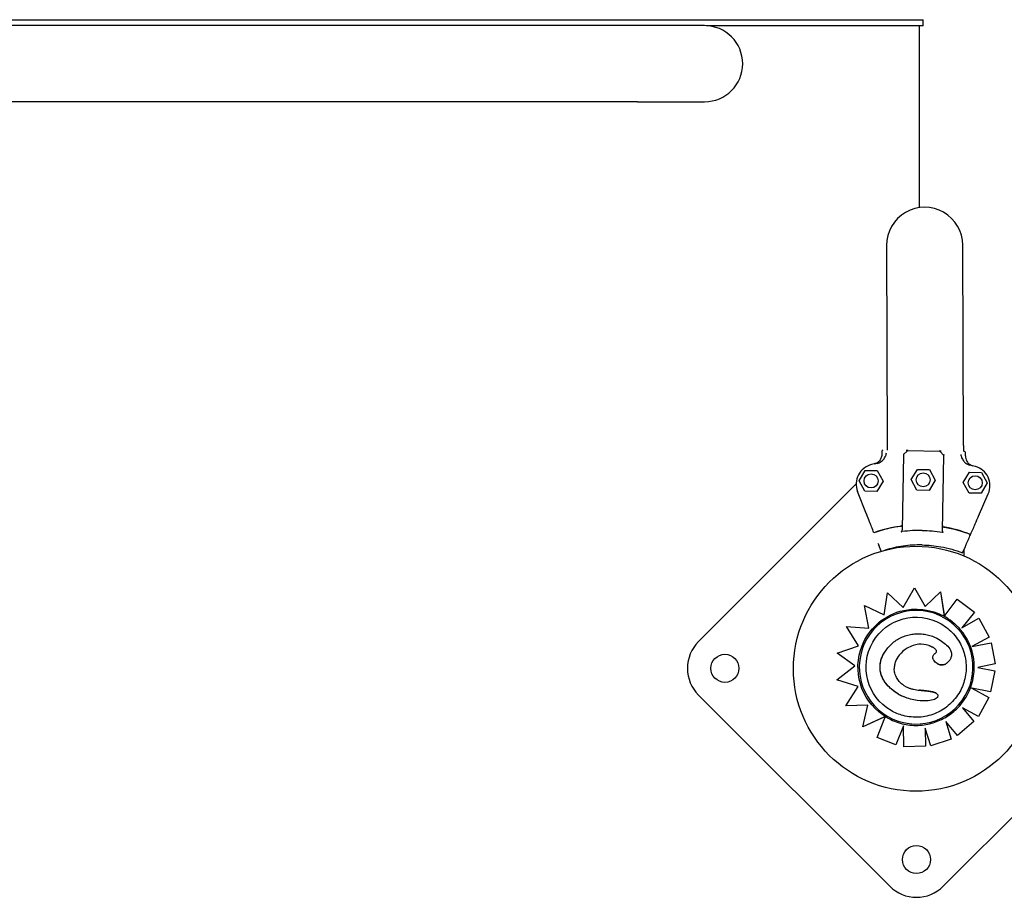
# Model space of a CAD drawing. Units: millimetres. Extents: x 16460.3 to 16473.3, y 5999.1 to 6011.
# Drawn here: x 16469.4 to 16469.9, y 6003.3 to 6003.8 of the extents above; entities that cross this region are included whole.
import ezdxf

# ---------------------------------------------------------------- set-up
doc = ezdxf.new("R2010")
doc.units = ezdxf.units.MM

msp = doc.modelspace()

# ---------------------------------------------------------------- linework, layer by layer
for p, q in [((16468.9685793172, 6003.754025619109), (16469.86420431719, 6003.754025618437)), ((16469.86420431719, 6003.751025620053), (16469.86420431719, 6003.754025618437)), ((16469.72179386466, 6003.751049849206), (16468.94960999402, 6003.751049849206)), ((16469.75522105439, 6003.751049849206), (16469.72179386466, 6003.751049849206)), ((16469.86420431719, 6003.751025620052), (16469.75618028204, 6003.751025620134)), ((16469.8622043172, 6003.751025620056), (16469.8622043172, 6003.660179321033)), ((16469.72179386466, 6003.713049849205), (16468.96481011283, 6003.713049849205)), ((16469.72179386466, 6003.713049849205), (16469.75522105439, 6003.713049849205)), ((16469.84602116212, 6003.641330940603), (16469.84632817698, 6003.541331411894)), ((16469.88432799789, 6003.541448077539), (16469.88402098303, 6003.641447606248)), ((16469.84632817698, 6003.541331411894), (16469.84633495251, 6003.539124515506)), ((16469.88432799789, 6003.541448077539), (16469.88433717864, 6003.538457762283)), ((16469.84364183967, 6003.538671689515), (16469.84361211849, 6003.536977703089)), ((16469.85448885261, 6003.536981146626), (16469.85382740611, 6003.499281382528)), ((16469.85448885261, 6003.536981146626), (16469.85637463657, 6003.538801898999)), ((16469.85673070458, 6003.538942120895), (16469.87231611302, 6003.538668673194)), ((16469.87448779535, 6003.536630262983), (16469.87266704298, 6003.538516046942)), ((16469.87448779535, 6003.536630262983), (16469.87382634886, 6003.498930498885)), ((16469.88535771435, 6003.536245272034), (16469.88538743552, 6003.537939258459)), ((16469.84246366897, 6003.533876138564), (16469.84180216446, 6003.533214634056)), ((16469.8322564256, 6003.523869139297), (16469.835347117, 6003.529011864906)), ((16469.835347117, 6003.529011864906), (16469.84134619372, 6003.528906610448)), ((16469.84134619372, 6003.528906610449), (16469.84425457905, 6003.52365863038)), ((16469.85826996714, 6003.524412882762), (16469.86136065853, 6003.529555608372)), ((16469.86136065853, 6003.529555608371), (16469.86735973525, 6003.529450353913)), ((16469.86735973525, 6003.529450353913), (16469.87026812058, 6003.524202373845)), ((16469.88424640351, 6003.522956969435), (16469.88733709491, 6003.528099695043)), ((16469.88733709491, 6003.528099695044), (16469.89333617163, 6003.527994440586)), ((16469.89333617163, 6003.527994440587), (16469.89624455695, 6003.522746460517)), ((16469.83084685984, 6003.522259329432), (16469.7521413945, 6003.443553864093)), ((16469.83516481093, 6003.518621159228), (16469.8322564256, 6003.523869139298)), ((16469.84425457905, 6003.52365863038), (16469.84116388765, 6003.51851590477)), ((16469.86117835246, 6003.519164902695), (16469.85826996714, 6003.524412882763)), ((16469.87026812058, 6003.524202373845), (16469.86717742918, 6003.519059648234)), ((16469.88715478883, 6003.517708989364), (16469.88424640351, 6003.522956969434)), ((16469.89624455695, 6003.522746460518), (16469.89315386555, 6003.517603734907)), ((16469.83603567116, 6003.507106163133), (16469.83154220667, 6003.518514941019)), ((16469.84116388765, 6003.518515904771), (16469.83516481093, 6003.518621159229)), ((16469.86717742918, 6003.519059648235), (16469.86117835246, 6003.519164902694)), ((16469.89315386556, 6003.517603734907), (16469.88715478883, 6003.517708989365)), ((16469.89188162226, 6003.506126339798), (16469.89677253447, 6003.517370467767)), ((16469.84330343406, 6003.488653520932), (16469.84207508144, 6003.491772273106)), ((16469.84648710072, 6003.489567468275), (16469.84648729321, 6003.489504773823)), ((16469.88393743939, 6003.487862792046), (16469.88530802509, 6003.491013746371)), ((16469.88448862306, 6003.489129954369), (16469.88449716259, 6003.486348493128)), ((16469.84483664149, 6003.456877101317), (16469.84650520301, 6003.46794767972)), ((16469.84650520301, 6003.467947679721), (16469.85434845659, 6003.460665208156)), ((16469.85434845659, 6003.460665208156), (16469.85991653315, 6003.470459786447)), ((16469.85991653315, 6003.470459786448), (16469.86520071989, 6003.461013623423)), ((16469.86520071989, 6003.461013623424), (16469.87292928006, 6003.468333749572)), ((16469.87293045298, 6003.46833307239), (16469.87292928006, 6003.468333749572)), ((16469.87292928006, 6003.468333749573), (16469.87466231993, 6003.456999040464)), ((16469.87293045298, 6003.46833307239), (16469.87478845523, 6003.456181087379)), ((16469.87518893332, 6003.456712909637), (16469.88123862689, 6003.464712939105)), ((16469.88123862689, 6003.464712939104), (16469.88984257664, 6003.458210648821)), ((16469.83498723041, 6003.461629352095), (16469.84483664149, 6003.456877101319)), ((16469.83716485944, 6003.450226796446), (16469.83498723041, 6003.461629352094)), ((16469.88984257664, 6003.458210648821), (16469.8836046374, 6003.450395788878)), ((16469.88984375961, 6003.458209965834), (16469.88360782457, 6003.450397618134)), ((16469.8836046374, 6003.45039578888), (16469.89199865646, 6003.45521348085)), ((16469.89199865646, 6003.45521348085), (16469.89712273126, 6003.445724556678)), ((16469.82596448922, 6003.451031536329), (16469.83716485944, 6003.450226796447)), ((16469.83208068616, 6003.441390902196), (16469.82596448922, 6003.451031536329)), ((16469.89712273126, 6003.445724556678), (16469.8885831925, 6003.441116978549)), ((16469.8885831925, 6003.441116978549), (16469.89821184819, 6003.442984983139)), ((16469.89712392063, 6003.445723869993), (16469.88858702844, 6003.441117722737)), ((16469.89821184819, 6003.442984983139), (16469.90026749274, 6003.432398158407)), ((16469.89821303874, 6003.442984295772), (16469.9002686869, 6003.432397468956)), ((16469.82130311119, 6003.437786086896), (16469.83208068616, 6003.441390902196)), ((16469.8670643425, 6003.441666326543), (16469.86706334097, 6003.441666904776)), ((16469.8301871742, 6003.431450542994), (16469.82130311119, 6003.437786086895)), ((16469.87646863405, 6003.433158875258), (16469.87646762619, 6003.433159457144)), ((16469.82113772649, 6003.424425748171), (16469.8301871742, 6003.431450542993)), ((16469.90026749274, 6003.432398158407), (16469.89148124401, 6003.430695399036)), ((16469.89148124401, 6003.430695399037), (16469.89998291771, 6003.428987849725)), ((16469.89998291771, 6003.428987849725), (16469.89786214667, 6003.418414052209)), ((16469.89998411262, 6003.428987159842), (16469.89786334334, 6003.41841336131)), ((16469.83184014279, 6003.421140809977), (16469.82113772649, 6003.424425748171)), ((16469.82568895497, 6003.411519582983), (16469.83184014279, 6003.421140809976)), ((16469.8885000134, 6003.420259462146), (16469.89704064611, 6003.415660894225)), ((16469.89786214667, 6003.418414052207), (16469.88851271202, 6003.420293027096)), ((16469.7521413945, 6003.416895938442), (16469.84760175789, 6003.321435575053)), ((16469.85475407471, 6003.415966727331), (16469.85475307207, 6003.415967306209)), ((16469.89704064611, 6003.415660894226), (16469.89192986693, 6003.406163681736)), ((16469.89704184312, 6003.415660203133), (16469.8919310641, 6003.406162990547)), ((16469.83670173033, 6003.411911141605), (16469.82568895497, 6003.411519582983)), ((16469.83412701198, 6003.401009229556), (16469.83670173033, 6003.411911141605)), ((16469.88387581511, 6003.410504139217), (16469.88961958445, 6003.403606140716)), ((16469.89192986693, 6003.406163681736), (16469.88387581511, 6003.410504139217)), ((16469.84470815624, 6003.405805794823), (16469.83412701198, 6003.401009229556)), ((16469.84542793936, 6003.406130868824), (16469.83412818492, 6003.401008552357)), ((16469.84130271199, 6003.395719275743), (16469.84517987429, 6003.405508212041)), ((16469.87551077142, 6003.403697579756), (16469.87831267769, 6003.39488096691)), ((16469.88133649476, 6003.396702337431), (16469.87551077142, 6003.403697579756)), ((16469.83412818492, 6003.401008552357), (16469.83412701198, 6003.401009229556)), ((16469.85442848217, 6003.401595870132), (16469.85061544519, 6003.392016311923)), ((16469.85442854867, 6003.401592385951), (16469.85061662771, 6003.392015629193)), ((16469.85462926074, 6003.391076937906), (16469.85442848217, 6003.401595870132)), ((16469.86523455665, 6003.400427930929), (16469.86541288298, 6003.391288704705)), ((16469.86803595364, 6003.391609699997), (16469.86523455665, 6003.400427930929)), ((16469.86523580691, 6003.400423995361), (16469.86541407223, 6003.391288018092)), ((16469.88961958445, 6003.403606140716), (16469.88133649476, 6003.39670233743)), ((16469.88962078125, 6003.40360544974), (16469.88133768966, 6003.39670164755)), ((16469.85061544519, 6003.392016311923), (16469.84130271199, 6003.395719275743)), ((16469.87831267769, 6003.39488096691), (16469.86803595364, 6003.391609699997)), ((16469.87831387173, 6003.394880277534), (16469.86803714397, 6003.391609012761)), ((16469.86541288298, 6003.391288704705), (16469.85462926075, 6003.391076937905)), ((16469.87425968354, 6003.321435575053), (16469.94580962323, 6003.392985514741))]:
    msp.add_line(p, q)
for centre, radius in [((16469.83825550233, 6003.523763884839), 0.003500000000000001), ((16469.86426904386, 6003.524307628302), 0.003500000000000001), ((16469.89024548023, 6003.522851714975), 0.003500000000000001), ((16469.86068421733, 6003.430025619109), 0.06114999999999992), ((16469.76534402603, 6003.430224901268), 0.007), ((16469.86093072072, 6003.334765485807), 0.007)]:
    msp.add_circle(centre, radius)
for centre, radius, start, end in [((16469.75522105439, 6003.732049849205), 0.01900000000023283, 270, 90), ((16469.86502107257, 6003.641389273426), 0.01900000000121339, 0.1759068291890853, 180.1759068291891), ((16469.84414176273, 6003.538662918309), 0.000500000000446714, 88.99484237529781, 178.9948423752459), ((16469.85672193338, 6003.538442197832), 0.0005000000037398422, 88.99484260180363, 133.9948423071024), ((16469.87230734181, 6003.53816875013), 0.0005000000038626024, 43.99484252995337, 88.99484217412143), ((16469.88488751246, 6003.537948029662), 0.0005000000023292423, 358.9948425909631, 88.99484196210457), ((16469.84084654159, 6003.522179549012), 0.009999999998832092, 103.6970439350883, 201.4975104651853), ((16469.86266084846, 6003.432673597707), 0.1021258883444898, 102.0836745592189, 103.6970440071737), ((16469.86266177784, 6003.432673570607), 0.1021258994708637, 74.2926408523325, 75.90601012465947), ((16469.88760247843, 6003.521359210974), 0.0100000000007164, 336.4921743424035, 74.29264084496702), ((16469.86266085047, 6003.432673588906), 0.06914050590284462, 97.68885278604608, 109.4223066899714), ((16469.86266177848, 6003.432673572881), 0.06914050563685023, 68.56737808209108, 80.3008320303485), ((16469.76547035732, 6003.430224901268), 0.01884999999686879, 134.9999999921975, 225.0000000102712), ((16469.86093072072, 6003.334764537876), 0.01884999999928046, 224.9999999921791, 315.0000000000092)]:
    msp.add_arc(centre, radius, start, end)
msp.add_ellipse((16469.87978340833, 6003.478312742247), major_axis=(0.01241578021011982, 0.02854367743631775), ratio=3.536099785363287e-09, start_param=-1.079311054492072, end_param=-0.8596230442101604)
at = {"extrusion": (0, 0, -1)}
for centre, major_axis, ratio, start_param, end_param in [((16469.86074621713, 6003.4307774074), (-0.01417692719020767, -0.02455515818864435), 0.999999705357611, -1.570796326804718, 4.712388980374868), ((16469.86074665554, 6003.430777154287), (-0.01248842782209604, -0.02163059150180303), 0.999999705357611, 2.867627767664674e-11, 3.141592653618469), ((16469.86073365439, 6003.430793558865), (0.01450059770011818, 0.02511577196730225), 0.9999997053576112, -1.716144164628165, -0.8005527010433332), ((16469.86075082431, 6003.430745580697), (0.01452602009854351, 0.02515980483343391), 0.9999997053576108, -0.800669633182566, -0.0193341391877353), ((16469.86061683865, 6003.430636710188), (0.01460612414135137, 0.02529845671804727), 0.9999997053576009, -0.01712067583733567, -1.573849684004952e-06), ((16469.85695391426, 6003.418770490918), (0.01342228533915796, 0.02683390991047975), 0.9999997181867781, -0.003360393728832456, 0.05906229437800718), ((16469.86074099955, 6003.430775751877), (-0.01450730034899787, -0.02512738128977944), 0.999999705357611, 0.08706603839237317, 1.425925342363236), ((16469.86067952232, 6003.430427577817), (-0.01434348879150158, -0.02484365086446224), 0.9999997053576118, 2.210842082098918e-11, 0.03698535983458397)]:
    msp.add_ellipse(centre, major_axis=major_axis, ratio=ratio, start_param=start_param, end_param=end_param, dxfattribs=at)
for points, knots in [([(16469.84361211849, 6003.536977703086), (16469.84360069708, 6003.53632672915), (16469.84346223518, 6003.535684209737), (16469.84294681761, 6003.534488410931), (16469.84257478962, 6003.53394656403), (16469.84178243209, 6003.533171421224), (16469.8414131344, 6003.532897943656), (16469.84061053387, 6003.532459048931), (16469.8401810133, 6003.532295700074), (16469.83973530381, 6003.532193025321)], [0, 0, 0, 0, 1.953222366934681, 1.953222366934681, 3.90644473386916, 3.90644473386916, 5.278593218097641, 5.278593218097641, 6.650741702326032, 6.650741702326032, 6.650741702326032, 6.650741702326032]), ([(16469.84579794988, 6003.537573629028), (16469.84579778453, 6003.537572533412), (16469.84579761889, 6003.537571437801), (16469.84570230038, 6003.53694205875), (16469.84551901246, 6003.536361437958), (16469.84531995893, 6003.535862678722)], [-1.613848689311135, -1.613848689311135, -1.613848689311135, -1.613848689311135, -1.61103934897707, -1.61103934897707, 0, 0, 0, 0]), ([(16469.85423813894, 6003.53719268408), (16469.85423842321, 6003.537192528529), (16469.85423870731, 6003.537192372978), (16469.85427230726, 6003.537173966806), (16469.85430338208, 6003.537155782966), (16469.85435953831, 6003.537120416047), (16469.85438458816, 6003.537103271206), (16469.85444087252, 6003.537060589737), (16469.85446599265, 6003.537036679894), (16469.85448573801, 6003.537006615146), (16469.85448914044, 6003.536997551897), (16469.85448900625, 6003.536989903669)], [-0.001086615507814529, -0.001086615507814529, -0.001086615507814529, -0.001086615507814529, 0, 0, 0.1274950137144194, 0.1274950137144194, 0.2541404903736725, 0.2541404903736725, 0.4593766785424978, 0.4593766785424978, 0.5660561431227474, 0.5660561431227474, 0.5660561431227474, 0.5660561431227474]), ([(16469.85673070458, 6003.538942120895), (16469.85673070458, 6003.538942120895), (16469.85669228918, 6003.538942794898), (16469.85659397863, 6003.538944519767), (16469.8565468776, 6003.538945346159), (16469.85644022342, 6003.538947217419), (16469.85638098401, 6003.538948256781), (16469.85615195825, 6003.538952275063), (16469.85595515884, 6003.53895572793), (16469.85574738419, 6003.538959373358)], [0, 0, 0, 0, 0.4201084620480136, 0.4201084620480136, 0.685592363521905, 0.685592363521905, 0.9510762649957966, 0.9510762649957966, 1.641865191022929, 1.641865191022929, 1.641865191022929, 1.641865191022929]), ([(16469.87329943341, 6003.538651420731), (16469.87316238573, 6003.538653825248), (16469.87303099989, 6003.538656130428), (16469.87279277301, 6003.538660310143), (16469.87268376172, 6003.538662222758), (16469.87253220369, 6003.53866488186), (16469.87247912077, 6003.538665813207), (16469.87239100783, 6003.538667359158), (16469.87235629002, 6003.538667968285), (16469.87232307574, 6003.538668551033), (16469.87231611302, 6003.538668673194), (16469.87231611302, 6003.538668673194)], [0, 0, 0, 0, 0.4556427832707985, 0.4556427832707985, 0.8981936207203365, 0.8981936207203365, 1.177894568259074, 1.177894568259074, 1.464343515727074, 1.464343515727074, 1.643374107894574, 1.643374107894574, 1.643374107894574, 1.643374107894574]), ([(16469.87474577532, 6003.536832875352), (16469.87474548577, 6003.536832729867), (16469.87474519639, 6003.536832584379), (16469.87468350863, 6003.536801553588), (16469.87462956981, 6003.536770691024), (16469.87454870925, 6003.536716056984), (16469.8745200242, 6003.536692149086), (16469.87449345325, 6003.536659264077), (16469.87448811035, 6003.536648216925), (16469.87448794899, 6003.536639020025)], [0.08031597218601752, 0.08031597218601752, 0.08031597218601752, 0.08031597218601752, 0.08139911820424098, 0.08139911820424098, 0.311334180503449, 0.311334180503449, 0.5183161344225505, 0.5183161344225505, 0.6461845180139587, 0.6461845180139587, 0.6461845180139587, 0.6461845180139587]), ([(16469.88361181063, 6003.535190843984), (16469.8834303757, 6003.535696279176), (16469.88326756848, 6003.536282972327), (16469.88319438692, 6003.536915307403), (16469.88319425982, 6003.536916408151), (16469.88319413301, 6003.536917508893)], [-1.972383377162936, -1.972383377162936, -1.972383377162936, -1.972383377162936, 0, 0, 0.003439461904174419, 0.003439461904174419, 0.003439461904174419, 0.003439461904174419]), ([(16469.84128181989, 6003.532536675006), (16469.84164697383, 6003.532614848409), (16469.84200398409, 6003.532728608807), (16469.84303944035, 6003.533172561436), (16469.84367071195, 6003.533603133745), (16469.84464160176, 6003.534601832956), (16469.84500672328, 6003.53513618051), (16469.84528185424, 6003.535769265749), (16469.84530126933, 6003.535815849051), (16469.84531995893, 6003.535862678722)], [0, 0, 0, 0, 1.120284026481925, 1.120284026481925, 3.379881378063696, 3.379881378063696, 5.303435919244942, 5.303435919244942, 5.455289807547824, 5.455289807547824, 5.455289807547824, 5.455289807547824]), ([(16469.88361181063, 6003.535190843984), (16469.88362041432, 6003.535166876121), (16469.88362920528, 6003.5351429642), (16469.88387020862, 6003.534502567858), (16469.8842220577, 6003.53393615295), (16469.88504215144, 6003.533025089146), (16469.88548429526, 6003.532663203574), (16469.88645559445, 6003.532081545181), (16469.88698217881, 6003.531862972188), (16469.88753079002, 6003.531725231753)], [1.726482874694017, 1.726482874694017, 1.726482874694017, 1.726482874694017, 1.802897716275548, 1.802897716275548, 3.777956277056607, 3.777956277056607, 5.473677968066244, 5.473677968066244, 7.166430105437986, 7.166430105437986, 7.166430105437986, 7.166430105437986]), ([(16469.88535771435, 6003.536245272031), (16469.88534969075, 6003.535787959585), (16469.88540445502, 6003.53533170128), (16469.88563649128, 6003.534446853622), (16469.88581266979, 6003.534022434136), (16469.88637347196, 6003.533066307718), (16469.88680941392, 6003.532574415953), (16469.88784530948, 6003.531785422652), (16469.88843535937, 6003.531495864323), (16469.88906429923, 6003.531327542687)], [0, 0, 0, 0, 1.372148484228252, 1.372148484228252, 2.744296968456761, 2.744296968456761, 4.69751933539128, 4.69751933539128, 6.650741702325992, 6.650741702325992, 6.650741702325992, 6.650741702325992]), ([(16469.83603567116, 6003.507106163133), (16469.83605955372, 6003.50704552601), (16469.83608320857, 6003.506985467029), (16469.83612739133, 6003.506873288263), (16469.83614749845, 6003.506822236859), (16469.83617513982, 6003.506752056202), (16469.83618446178, 6003.506728388016), (16469.83620003231, 6003.506688854872), (16469.83620622265, 6003.506673137794), (16469.83621067963, 6003.506661821644)], [0, 0, 0, 0, 0.195512493616323, 0.195512493616323, 0.3909744462442603, 0.3909744462442603, 0.5134761015019598, 0.5134761015019598, 0.6359650485821817, 0.6359650485821817, 0.6359650485821817, 0.6359650485821817]), ([(16469.83966967372, 6003.497879534551), (16469.83884544552, 6003.499972226373), (16469.83812658029, 6003.501797404633), (16469.83696708669, 6003.50474132574), (16469.83652171767, 6003.505872104952), (16469.83621067963, 6003.506661821644)], [-17.83725504174519, -17.83725504174519, -17.83725504174519, -17.83725504174519, -8.918625396550333, -8.918625396550333, -0.3672389581671709, -0.3672389581671709, -0.3672389581671709, -0.3672389581671709]), ([(16469.85341030839, 6003.501192469714), (16469.85345447647, 6003.501198432725), (16469.85349653993, 6003.501213166748), (16469.85358526473, 6003.501261758656), (16469.85362904381, 6003.501299020185), (16469.85371838327, 6003.50139975039), (16469.85376254114, 6003.501472304424), (16469.8538445006, 6003.501671499493), (16469.85387125341, 6003.501803757861), (16469.85387402459, 6003.501938735249)], [0, 0, 0, 0, 0.1337063788200716, 0.1337063788200716, 0.3031237524350453, 0.3031237524350453, 0.5360680231671208, 0.5360680231671208, 0.8593875229701975, 0.8593875229701975, 0.8593875229701975, 0.8593875229701975]), ([(16469.85341042576, 6003.501191400366), (16469.85345472281, 6003.501197378811), (16469.85349691069, 6003.501212153522), (16469.85358584348, 6003.501260868714), (16469.85362970196, 6003.501298204257), (16469.85371910955, 6003.501399083765), (16469.85376323046, 6003.50147166599), (16469.85384509584, 6003.501671086651), (16469.85387165884, 6003.501803608038), (16469.85387402966, 6003.501938735146)], [0, 0, 0, 0, 0.1340960064601581, 0.1340960064601581, 0.303847097578555, 0.303847097578555, 0.5369243176744035, 0.5369243176744035, 0.8612316166222258, 0.8612316166222258, 0.8612316166222258, 0.8612316166222258]), ([(16469.88792619155, 6003.497032868656), (16469.88882332287, 6003.499095359035), (16469.88960577185, 6003.500894196573), (16469.89086782286, 6003.503795631414), (16469.89135258485, 6003.504910091377), (16469.89169113426, 6003.505688410985)], [-17.83725504174519, -17.83725504174519, -17.83725504174519, -17.83725504174519, -8.918625396550333, -8.918625396550333, -0.3672389581672579, -0.3672389581672579, -0.3672389581672579, -0.3672389581672579]), ([(16469.89169113426, 6003.505688410985), (16469.89169886785, 6003.505706190392), (16469.89171136842, 6003.50573492898), (16469.89174450169, 6003.50581110185), (16469.89176482129, 6003.505857816263), (16469.89180213764, 6003.505943605946), (16469.89181741678, 6003.505978732455), (16469.8918490634, 6003.506051487502), (16469.89186531227, 6003.506088843398), (16469.89188162226, 6003.506126339798)], [0, 0, 0, 0, 0.1952643086116933, 0.1952643086116933, 0.3906250608405075, 0.3906250608405075, 0.5132866685461343, 0.5132866685461343, 0.6359548000920008, 0.6359548000920008, 0.6359548000920008, 0.6359548000920008]), ([(16469.85341042576, 6003.501191400366), (16469.85318383042, 6003.501160818478), (16469.85295738686, 6003.501129112874), (16469.85273110597, 6003.501096285081), (16469.84828666092, 6003.50045150539), (16469.84390530426, 6003.499372467775), (16469.83966968194, 6003.497879513674)], [0.712805106149913, 0.712805106149913, 0.712805106149913, 0.712805106149913, 0.7267187285460817, 0.7267187285460817, 0.7267187285460817, 1, 1, 1, 1]), ([(16469.85335694245, 6003.49841982452), (16469.85339566471, 6003.498425303153), (16469.85343245362, 6003.498438514047), (16469.85351239735, 6003.49848249714), (16469.85355281844, 6003.498517146105), (16469.85363959974, 6003.498613594551), (16469.85368518083, 6003.498686839032), (16469.85378718278, 6003.498920130975), (16469.8538241971, 6003.49909848169), (16469.85382740611, 6003.499281382528)], [0, 0, 0, 0, 0.1173237130116482, 0.1173237130116482, 0.2734528324968808, 0.2734528324968808, 0.5051958230363348, 0.5051958230363348, 0.9082153652852822, 0.9082153652852822, 0.9082153652852822, 0.9082153652852822]), ([(16469.86382615053, 6003.499064507527), (16469.86220728054, 6003.499092921515), (16469.86058637741, 6003.499062151846), (16469.85724150595, 6003.498875814881), (16469.85552245743, 6003.498712515608), (16469.85381339474, 6003.498482791494)], [-23.61116706202698, -23.61116706202698, -23.61116706202698, -23.61116706202698, -18.74455125281094, -18.74455125281094, -13.56099284044072, -13.56099284044072, -13.56099284044072, -13.56099284044072]), ([(16469.86382615053, 6003.499064507527), (16469.86544502091, 6003.499036115003), (16469.86706384704, 6003.498948503931), (16469.87040012323, 6003.498644945497), (16469.87211238527, 6003.498421443504), (16469.87381233749, 6003.498131907851)], [-23.61116706202698, -23.61116706202698, -23.61116706202698, -23.61116706202698, -18.74455125281094, -18.74455125281094, -13.56099284044072, -13.56099284044072, -13.56099284044072, -13.56099284044072]), ([(16469.87382634886, 6003.498930498887), (16469.87382316642, 6003.498749112923), (16469.87385337031, 6003.498570995647), (16469.87395201177, 6003.498319166536), (16469.87400429913, 6003.498232934106), (16469.87409416852, 6003.498139210949), (16469.8741264128, 6003.498112525687), (16469.87419459152, 6003.498073069071), (16469.87422944676, 6003.498059507812), (16469.8742663, 6003.498052967549)], [0, 0, 0, 0, 0.5442416398197724, 0.5442416398197724, 0.9162759310237185, 0.9162759310237185, 1.090191668330353, 1.090191668330353, 1.247907828153012, 1.247907828153012, 1.247907828153012, 1.247907828153012]), ([(16469.8738729724, 6003.501587851502), (16469.87387047237, 6003.501445359829), (16469.87389495457, 6003.501304967125), (16469.87397986051, 6003.501090307849), (16469.87402932819, 6003.501010609943), (16469.87411954777, 6003.500917234907), (16469.87415487206, 6003.500888708028), (16469.87423025718, 6003.500846234281), (16469.87426914302, 6003.500831707885), (16469.87431007489, 6003.500824713732)], [0, 0, 0, 0, 0.4275408188272027, 0.4275408188272027, 0.7523316180914768, 0.7523316180914768, 0.9247626422203445, 0.9247626422203445, 1.08415586498051, 1.08415586498051, 1.08415586498051, 1.08415586498051]), ([(16469.87387297747, 6003.501587851428), (16469.87387090848, 6003.50144575639), (16469.8738954969, 6003.501305879799), (16469.87398032071, 6003.501091386968), (16469.87402987431, 6003.501011524198), (16469.87412010832, 6003.500918142478), (16469.87415535888, 6003.500889665554), (16469.87423058193, 6003.500847264087), (16469.87426938316, 6003.500832759721), (16469.8743102297, 6003.500825778303)], [0.00339544199688416, 0.00339544199688416, 0.00339544199688416, 0.00339544199688416, 0.429849095352223, 0.429849095352223, 0.755740055660092, 0.755740055660092, 0.9281928273949558, 0.9281928273949558, 1.087595490713175, 1.087595490713175, 1.087595490713175, 1.087595490713175]), ([(16469.87431007489, 6003.500824713732), (16469.87453545797, 6003.500786201834), (16469.87476064995, 6003.500746572234), (16469.87498563999, 6003.500705826842), (16469.8794047311, 6003.499905535436), (16469.88374553915, 6003.498673466487), (16469.88792618259, 6003.497032848079)], [0.7128051061499117, 0.7128051061499117, 0.7128051061499117, 0.7128051061499117, 0.7267187285460817, 0.7267187285460817, 0.7267187285460817, 1, 1, 1, 1]), ([(16469.84172604313, 6003.492658471412), (16469.84177943807, 6003.492522903187), (16469.84183621004, 6003.492378760775), (16469.84195390509, 6003.492079936404), (16469.84201437692, 6003.491926400155), (16469.84207508144, 6003.491772273108)], [0, 0, 0, 0, 0.496900226021264, 0.496900226021264, 0.9938510068140873, 0.9938510068140873, 0.9938510068140873, 0.9938510068140873]), ([(16469.86369891553, 6003.4918126294), (16469.86056672315, 6003.491867608642), (16469.85743016688, 6003.4916732275), (16469.85432872024, 6003.491231929866), (16469.85121609319, 6003.490789041396), (16469.84813894382, 6003.490097231139), (16469.84513607547, 6003.489165941939)], [0.4999997931682201, 0.4999997931682201, 0.4999997931682201, 0.4999997931682201, 0.7267187285460817, 0.7267187285460817, 0.7267187285460817, 0.9542549637520743, 0.9542549637520743, 0.9542549637520743, 0.9542549637520743]), ([(16469.86369891554, 6003.491812629401), (16469.86683110878, 6003.491757699308), (16469.86995891581, 6003.491453409224), (16469.87304297314, 6003.490903586247), (16469.87676041784, 6003.490240843532), (16469.88041412111, 6003.489221045091), (16469.88393743939, 6003.487862792046)], [0.4999997931682201, 0.4999997931682201, 0.4999997931682201, 0.4999997931682201, 0.7267187285460817, 0.7267187285460817, 0.7267187285460817, 1, 1, 1, 1]), ([(16469.88530802509, 6003.491013746372), (16469.88537409869, 6003.491165648511), (16469.88543991902, 6003.491316968388), (16469.88556802425, 6003.491611480233), (16469.88562981796, 6003.491753542961), (16469.8856879359, 6003.491887155184)], [0, 0, 0, 0, 0.4969505275002483, 0.4969505275002483, 0.9938542062786548, 0.9938542062786548, 0.9938542062786548, 0.9938542062786548]), ([(16469.8747877168, 6003.456181513712), (16469.8747876917, 6003.456181528205), (16469.87478700217, 6003.456185874941), (16469.87478415151, 6003.456204202028), (16469.87478199448, 6003.456218155511), (16469.87477674083, 6003.456252228046), (16469.87477302376, 6003.456276381144), (16469.87476433554, 6003.456332914496), (16469.87475937173, 6003.456365246647), (16469.87474886752, 6003.456433709541), (16469.87474223572, 6003.456476960161), (16469.87472816518, 6003.456568775496), (16469.87472073037, 6003.456617314362), (16469.87470600263, 6003.456713499518), (16469.87469727955, 6003.456770490007), (16469.87467955121, 6003.456886359917), (16469.87467054641, 6003.456945236308), (16469.87466231993, 6003.456999040463)], [3.336094162817138, 3.336094162817138, 3.336094162817138, 3.336094162817138, 3.507868801494171, 3.507868801494171, 3.679643440171205, 3.679643440171205, 3.873806606884285, 3.873806606884285, 4.067969773597365, 4.067969773597365, 4.291046939633034, 4.291046939633034, 4.514124105668705, 4.514124105668705, 4.761736193408394, 4.761736193408394, 5.009348281148083, 5.009348281148083, 5.009348281148083, 5.009348281148083]), ([(16469.87518893332, 6003.456712909637), (16469.87516407588, 6003.456680038503), (16469.87513692839, 6003.456644133954), (16469.87508375551, 6003.456573796866), (16469.8750577302, 6003.456539364456), (16469.87501189056, 6003.456478707208), (16469.87498784043, 6003.45644687743), (16469.87494292074, 6003.456387413772), (16469.87492205192, 6003.456359780891), (16469.87488710214, 6003.456313490972), (16469.87486978045, 6003.456290541772), (16469.87483989898, 6003.456250933762), (16469.87482734038, 6003.456234276521), (16469.87480852246, 6003.456209297138), (16469.87480050799, 6003.456198645322), (16469.87479009138, 6003.456184761001), (16469.87478768983, 6003.456181529282), (16469.8747877168, 6003.456181513712)], [1.487929943359252, 1.487929943359252, 1.487929943359252, 1.487929943359252, 1.675411508437835, 1.675411508437835, 1.862893073516417, 1.862893073516417, 2.049491367348803, 2.049491367348803, 2.236089661181189, 2.236089661181189, 2.421571200141224, 2.421571200141224, 2.607052739101259, 2.607052739101259, 2.791591723952934, 2.791591723952934, 2.976130708804611, 2.976130708804611, 2.976130708804611, 2.976130708804611]), ([(16469.8821591723, 6003.450366855592), (16469.88175709941, 6003.450805858349), (16469.88134160304, 6003.451232566646), (16469.88048531543, 6003.452059800359), (16469.88004452439, 6003.452460325581), (16469.8791392944, 6003.453233696599), (16469.87867485566, 6003.453606542213), (16469.87772406562, 6003.454323160893), (16469.87723771453, 6003.454666933792), (16469.87624491698, 6003.455324122546), (16469.87573847075, 6003.455637538248), (16469.87522292298, 6003.455935189894)], [5.977506284694145, 5.977506284694145, 5.977506284694145, 5.977506284694145, 6.038642088801788, 6.038642088801788, 6.09977789290943, 6.09977789290943, 6.160913697017073, 6.160913697017073, 6.222049501124716, 6.222049501124716, 6.283185305232359, 6.283185305232359, 6.283185305232359, 6.283185305232359]), ([(16469.87323508337, 6003.452407745787), (16469.87554234578, 6003.451075647212), (16469.8776342709, 6003.44937150018), (16469.88117647371, 6003.44539097423), (16469.88262613536, 6003.443115287576), (16469.88473637924, 6003.438222572314), (16469.88539659448, 6003.435606394613), (16469.88586062816, 6003.430298243353), (16469.8856643659, 6003.427607192948), (16469.88443507643, 6003.422422537858), (16469.88340226302, 6003.419929834847), (16469.88060445917, 6003.415395069607), (16469.8788399553, 6003.41335379603), (16469.87475769575, 6003.40992933154), (16469.87244065002, 6003.408546736187), (16469.86748840314, 6003.406580255447), (16469.86485406325, 6003.405996712063), (16469.85953462651, 6003.405687870229), (16469.85685045478, 6003.405962625497), (16469.85217358778, 6003.40721682419), (16469.85014436176, 6003.408057602785), (16469.84825822771, 6003.409146562787)], [7.124513055705079e-13, 7.124513055705079e-13, 7.124513055705079e-13, 7.124513055705079e-13, 0.3200000050451942, 0.3200000050451942, 0.6400000090913505, 0.6400000090913505, 0.9600000105376776, 0.9600000105376776, 1.280000008811709, 1.280000008811709, 1.600000004596599, 1.600000004596599, 1.919999999560724, 1.919999999560724, 2.239999995697324, 2.239999995697324, 2.559999994535563, 2.559999994535563, 2.87999999653528, 2.87999999653528, 3.141592653590505, 3.141592653590505, 3.141592653590505, 3.141592653590505]), ([(16469.88801753877, 6003.440704526514), (16469.8877585087, 6003.441417075313), (16469.88747147939, 6003.44211944514), (16469.88684319163, 6003.443499497263), (16469.88650193358, 6003.444177178682), (16469.88576729272, 6003.445503674846), (16469.88537391038, 6003.446152488748), (16469.88453744679, 6003.447417248739), (16469.88409436607, 6003.448033194027), (16469.88316123805, 6003.449228418343), (16469.88267119133, 6003.449807696615), (16469.8821591723, 6003.450366855592)], [5.584661497354957, 5.584661497354957, 5.584661497354957, 5.584661497354957, 5.663210559551242, 5.663210559551242, 5.741759621747527, 5.741759621747527, 5.820308683943813, 5.820308683943813, 5.898857746140098, 5.898857746140098, 5.977406808336385, 5.977406808336385, 5.977406808336385, 5.977406808336385]), ([(16469.84539953186, 6003.43878723023), (16469.84592126381, 6003.439551846761), (16469.84649284451, 6003.440294546058), (16469.84773496543, 6003.441701967787), (16469.84840550611, 6003.442366420745), (16469.84983438053, 6003.443586754544), (16469.85059066126, 6003.444141343863), (16469.85218082684, 6003.445128206328), (16469.85301946704, 6003.445562744511), (16469.85475444737, 6003.446296274837), (16469.85565033079, 6003.44659517015), (16469.85746291278, 6003.447055959359), (16469.85838163273, 6003.447219290266), (16469.8602405951, 6003.447421596856), (16469.86117784524, 6003.447459871144), (16469.8630441978, 6003.447419346881), (16469.86396865085, 6003.447341560796), (16469.8658123718, 6003.447073718383), (16469.86673191286, 6003.446883542188), (16469.86808464173, 6003.446506209728), (16469.86853131587, 6003.446365086052), (16469.86941516716, 6003.446043630974), (16469.86985191421, 6003.445865263215), (16469.8702859515, 6003.445649353387)], [0, 0, 0, 0, 4.096072054776871, 4.096072054776871, 8.192144109553741, 8.192144109553741, 12.28821616433061, 12.28821616433061, 16.38428821910748, 16.38428821910748, 20.48036027388435, 20.48036027388435, 24.57643232866122, 24.57643232866122, 28.67250438343809, 28.67250438343809, 32.76857643821496, 32.76857643821496, 36.86464849299183, 36.86464849299183, 38.91268452038027, 38.91268452038027, 40.9607205477687, 40.9607205477687, 40.9607205477687, 40.9607205477687]), ([(16469.87028695347, 6003.445648774907), (16469.87258995412, 6003.444503676473), (16469.87455358469, 6003.443187574966), (16469.87672137912, 6003.441042301792), (16469.8774153382, 6003.440180198589), (16469.87815902154, 6003.438618065457), (16469.87835087605, 6003.437968623938), (16469.87842348864, 6003.436702005654), (16469.87833807873, 6003.436126250456), (16469.87798485472, 6003.435135596413), (16469.87776804512, 6003.434729960115), (16469.87720840486, 6003.433917369696), (16469.87685250472, 6003.433520045125), (16469.87646863405, 6003.433158875258)], [0, 0, 0, 0, 7.715929106428407, 7.715929106428407, 11.79598531987835, 11.79598531987835, 14.41809139980469, 14.41809139980469, 16.71252336117387, 16.71252336117387, 18.4930237507209, 18.4930237507209, 20.53477944470493, 20.53477944470493, 20.53477944470493, 20.53477944470493]), ([(16469.85475301212, 6003.415967158474), (16469.85212118647, 6003.41703509267), (16469.84951264165, 6003.418690045192), (16469.8459027875, 6003.422264159419), (16469.84462548439, 6003.423995811107), (16469.84313140325, 6003.427434790346), (16469.84276096862, 6003.429024433151), (16469.84271048545, 6003.432018496019), (16469.84291965449, 6003.433342474463), (16469.84380074854, 6003.436112305983), (16469.84452330046, 6003.437501038316), (16469.84540052473, 6003.438786657017)], [0.001146715726698319, 0.001146715726698319, 0.001146715726698319, 0.001146715726698319, 8.5217198742447, 8.5217198742447, 14.56562900126198, 14.56562900126198, 19.28277509703211, 19.28277509703211, 23.15680897423462, 23.15680897423462, 27.61697038202112, 27.61697038202112, 27.61697038202112, 27.61697038202112]), ([(16469.8519209923, 6003.417353746127), (16469.85119245917, 6003.417774364924), (16469.85048618529, 6003.418234475919), (16469.84913082236, 6003.419228517805), (16469.84848373164, 6003.419760432706), (16469.84724917983, 6003.420907597194), (16469.84666291408, 6003.421522586253), (16469.84558097049, 6003.422830047898), (16469.84508526999, 6003.423522519125), (16469.84422557877, 6003.424959214034), (16469.84385373496, 6003.42571018584), (16469.84330093243, 6003.427157369785), (16469.8431002129, 6003.427843865829), (16469.84283447052, 6003.429177424709), (16469.84275816879, 6003.429828234676), (16469.84271634509, 6003.431113190002), (16469.84274678339, 6003.431745366278), (16469.84290682959, 6003.433010203501), (16469.84303855065, 6003.433639635727), (16469.84340992243, 6003.434936531988), (16469.84365914606, 6003.435600501212), (16469.84436126808, 6003.437137811904), (16469.84485557772, 6003.437990036507), (16469.84539953186, 6003.43878723023)], [4.62893066864276, 4.62893066864276, 4.62893066864276, 4.62893066864276, 8.324600533832369, 8.324600533832369, 12.02027039902198, 12.02027039902198, 15.71594026421159, 15.71594026421159, 19.41161012940119, 19.41161012940119, 23.00563954941979, 23.00563954941979, 26.05902855441575, 26.05902855441575, 28.85155334063834, 28.85155334063834, 31.53156298741332, 31.53156298741332, 34.30069507052448, 34.30069507052448, 37.34331435690856, 37.34331435690856, 41.58562932053884, 41.58562932053884, 41.58562932053884, 41.58562932053884]), ([(16469.85623291494, 6003.440226957485), (16469.8548865662, 6003.439447049118), (16469.8534680276, 6003.438275191066), (16469.85154408051, 6003.435859365313), (16469.85090376431, 6003.434790835371), (16469.850240111, 6003.433060607565), (16469.85006906929, 6003.432458580241), (16469.84984667853, 6003.4312088629), (16469.84980036498, 6003.430568955167), (16469.84982387017, 6003.429925805089)], [0, 0, 0, 0, 4.667784060836844, 4.667784060836844, 7.743163450403484, 7.743163450403484, 9.311281358320464, 9.311281358320464, 10.92363186888191, 10.92363186888191, 10.92363186888191, 10.92363186888191]), ([(16469.8670643425, 6003.441666326543), (16469.86542178681, 6003.442172316759), (16469.86377785812, 6003.442386439368), (16469.86110608838, 6003.442128811454), (16469.86016736315, 6003.441919111086), (16469.85819876356, 6003.441258343896), (16469.85719152162, 6003.440781920975), (16469.85623291494, 6003.440226957485)], [0, 0, 0, 0, 5.156174703427445, 5.156174703427445, 8.067407186487547, 8.067407186487547, 11.40121187946831, 11.40121187946831, 11.40121187946831, 11.40121187946831]), ([(16469.86706334097, 6003.441666904776), (16469.86716890468, 6003.441634329792), (16469.86727736055, 6003.441596968884), (16469.86749502576, 6003.441516615336), (16469.86760440856, 6003.441473536001), (16469.86800782366, 6003.441306493082), (16469.86830050922, 6003.441169649545), (16469.86873541884, 6003.440944474775), (16469.86888296241, 6003.44086395588), (16469.86902764936, 6003.440780412828)], [-11.75202822772482, -11.75202822772482, -11.75202822772482, -11.75202822772482, -11.18069977604913, -11.18069977604913, -10.60937132437345, -10.60937132437345, -9.069460655472644, -9.069460655472644, -8.263083833224574, -8.263083833224574, -8.263083833224574, -8.263083833224574]), ([(16469.87034392692, 6003.437773626393), (16469.87049638927, 6003.43787235428), (16469.87057444136, 6003.437937962045), (16469.87077572681, 6003.438139529851), (16469.87085698097, 6003.438257047503), (16469.87094418507, 6003.4384650796), (16469.87096495842, 6003.438552690163), (16469.87097707722, 6003.438732356261), (16469.87096914826, 6003.438822784379), (16469.87092078337, 6003.439024552675), (16469.8708752298, 6003.43913684499), (16469.87072416356, 6003.439405351167), (16469.87060118283, 6003.439563752078), (16469.87024856142, 6003.439935049122), (16469.86999482479, 6003.440143504032), (16469.86950117283, 6003.440494382214), (16469.8692683242, 6003.440641459143), (16469.86902764936, 6003.440780412827)], [-7.528066315256481e-08, -7.528066315256481e-08, -7.528066315256481e-08, -7.528066315256481e-08, 0.826308315569873, 0.826308315569873, 1.860080648995663, 1.860080648995663, 2.60239595962497, 2.60239595962497, 3.318229736177431, 3.318229736177431, 4.138237045585535, 4.138237045585535, 5.269199259521153, 5.269199259521153, 6.921816041222225, 6.921816041222225, 8.263083833224698, 8.263083833224698, 8.263083833224698, 8.263083833224698]), ([(16469.88976772825, 6003.43092685938), (16469.88976265168, 6003.431592226203), (16469.88973501145, 6003.432257420631), (16469.88963473057, 6003.433584409251), (16469.88956208998, 6003.434246202977), (16469.88937214213, 6003.435563349437), (16469.88925483493, 6003.436218701707), (16469.88897609286, 6003.43751995409), (16469.88881465806, 6003.438165853743), (16469.8884484025, 6003.439445233163), (16469.88824358187, 6003.440078712478), (16469.88801753877, 6003.440704526512)], [5.243617460544796, 5.243617460544796, 5.243617460544796, 5.243617460544796, 5.311414785469895, 5.311414785469895, 5.379212110394993, 5.379212110394993, 5.447009435320091, 5.447009435320091, 5.514806760245189, 5.514806760245189, 5.582604085170285, 5.582604085170285, 5.582604085170285, 5.582604085170285]), ([(16469.87120784724, 6003.432584629792), (16469.87086649432, 6003.432781709993), (16469.87054887269, 6003.433017814243), (16469.86997712324, 6003.43356353431), (16469.8697168162, 6003.433878733314), (16469.86940947887, 6003.434409737873), (16469.86932187504, 6003.434592006465), (16469.86913875753, 6003.435100425951), (16469.86906987559, 6003.435445250911), (16469.86910090516, 6003.436054461155), (16469.86915537812, 6003.436304314738), (16469.86933773593, 6003.4367495352), (16469.86946151446, 6003.436948915584), (16469.86977397449, 6003.43733460254), (16469.8699724298, 6003.437510691841), (16469.87023235814, 6003.437699409018), (16469.87028804316, 6003.437737452255), (16469.87034392697, 6003.43777362642)], [7.31639119588846, 7.31639119588846, 7.31639119588846, 7.31639119588846, 8.861588565647963, 8.861588565647963, 10.40678593540747, 10.40678593540747, 11.15030412305027, 11.15030412305027, 12.32555866101206, 12.32555866101206, 13.10941355419301, 13.10941355419301, 13.85388369260523, 13.85388369260523, 14.78998504346124, 14.78998504346124, 15.04237804468598, 15.04237804468598, 15.04237804468598, 15.04237804468598]), ([(16469.87120784724, 6003.432584629793), (16469.87131457729, 6003.432523005059), (16469.87142353917, 6003.432465325916), (16469.8716476156, 6003.432357134985), (16469.87176280917, 6003.43230680734), (16469.87212655206, 6003.432164339022), (16469.87238486436, 6003.43208655483), (16469.87291463574, 6003.431977830404), (16469.87318603548, 6003.43194699071), (16469.87371007125, 6003.431938608727), (16469.87396652601, 6003.431957502859), (16469.87447224693, 6003.432044282833), (16469.87472117419, 6003.432112183536), (16469.87524278087, 6003.432308092752), (16469.87551529027, 6003.432447071714), (16469.87602189409, 6003.432773331434), (16469.87625582202, 6003.432960225628), (16469.87646762619, 6003.433159457144)], [-7.316391195888474, -7.316391195888474, -7.316391195888474, -7.316391195888474, -6.833269537847401, -6.833269537847401, -6.339931926143091, -6.339931926143091, -5.296933793440704, -5.296933793440704, -4.253930660738318, -4.253930660738318, -3.285777186817419, -3.285777186817419, -2.31762371289652, -2.31762371289652, -1.15881185644826, -1.15881185644826, 0, 0, 0, 0]), ([(16469.87646863405, 6003.433158875258), (16469.87602774461, 6003.432744157072), (16469.87552502344, 6003.432413139495), (16469.87447780267, 6003.432019816223), (16469.87397274705, 6003.431933842008), (16469.87291817925, 6003.431950709905), (16469.87238366254, 6003.43206344906), (16469.87164920492, 6003.432351116222), (16469.87142390078, 6003.432459808325), (16469.8712078473, 6003.43258462991)], [0, 0, 0, 0, 1.815866743969869, 1.815866743969869, 3.363208874757307, 3.363208874757307, 4.990936283607839, 4.990936283607839, 5.739736805243714, 5.739736805243714, 5.739736805243714, 5.739736805243714]), ([(16469.85518368154, 6003.421363885828), (16469.85473912546, 6003.421620620785), (16469.85431146486, 6003.421903549998), (16469.85390676979, 6003.422211713415), (16469.85363349161, 6003.422419806718), (16469.8533706424, 6003.422639348032), (16469.85253077419, 6003.423410299566), (16469.85199698449, 6003.424022015751), (16469.85134598872, 6003.424979349272), (16469.85116254529, 6003.425282342871), (16469.85082989839, 6003.425903584931), (16469.85068098845, 6003.426220891209), (16469.85037901691, 6003.426964212928), (16469.85023707464, 6003.427395089323), (16469.84994990581, 6003.428520361135), (16469.84984841553, 6003.429226033894), (16469.84982287326, 6003.429926380652)], [-16.91434926711546, -16.91434926711546, -16.91434926711546, -16.91434926711546, -14.4796502646617, -14.4796502646617, -14.4796502646617, -12.83557270062117, -12.83557270062117, -8.97927511457733, -8.97927511457733, -7.278396946970862, -7.278396946970862, -5.577518779364395, -5.577518779364395, -3.402484487521753, -3.402484487521753, 0, 0, 0, 0]), ([(16469.88155081985, 6003.410543895035), (16469.88259835623, 6003.411621128203), (16469.88356207322, 6003.412779849782), (16469.8852987123, 6003.415232428029), (16469.88607161756, 6003.416526260952), (16469.8874080282, 6003.419217926227), (16469.88797152063, 6003.42061573252), (16469.88887554016, 6003.423481705965), (16469.88921605851, 6003.424949845374), (16469.88966593038, 6003.427921153152), (16469.88977527956, 6003.429424292756), (16469.88976772825, 6003.43092685938)], [4.464565090536095, 4.464565090536095, 4.464565090536095, 4.464565090536095, 4.619854761421558, 4.619854761421558, 4.775144432307021, 4.775144432307021, 4.930434103192485, 4.930434103192485, 5.085723774077948, 5.085723774077948, 5.241013444963412, 5.241013444963412, 5.241013444963412, 5.241013444963412]), ([(16469.85518368154, 6003.421363885829), (16469.85562358631, 6003.421109906683), (16469.85608005465, 6003.420881679524), (16469.85701274259, 6003.420476013522), (16469.85748798213, 6003.420298667948), (16469.85845926124, 6003.419987209243), (16469.858954344, 6003.419853586805), (16469.85995724351, 6003.419626974695), (16469.86046505606, 6003.419533988535), (16469.86148705495, 6003.419384795917), (16469.86198743999, 6003.419329660215), (16469.8625153896, 6003.419288680045)], [16.91434926711558, 16.91434926711558, 16.91434926711558, 16.91434926711558, 19.3233395225702, 19.3233395225702, 21.73232977802483, 21.73232977802483, 24.14132003347945, 24.14132003347945, 26.55031028893408, 26.55031028893408, 28.9593005443887, 28.9593005443887, 28.9593005443887, 28.9593005443887]), ([(16469.87073497196, 6003.417835857397), (16469.87066226202, 6003.417877880876), (16469.87059076649, 6003.417915218383), (16469.87042837, 6003.417994389765), (16469.87033773706, 6003.418034276398), (16469.87012001329, 6003.418123315805), (16469.86999354552, 6003.418169333158), (16469.86971693295, 6003.418262057684), (16469.86956702946, 6003.418307048554), (16469.86921816219, 6003.418403689644), (16469.86901963404, 6003.418452463383), (16469.86858355164, 6003.418550900803), (16469.86834519404, 6003.41859881097), (16469.86779107496, 6003.418701214067), (16469.8674757291, 6003.418752633474), (16469.86677347197, 6003.418857376387), (16469.86638675698, 6003.418908370892), (16469.8655057108, 6003.419014733669), (16469.86501146128, 6003.419067308948), (16469.86384916274, 6003.419180376878), (16469.8631813567, 6003.419237082465), (16469.86251538974, 6003.419288679997)], [-12.26528319243991, -12.26528319243991, -12.26528319243991, -12.26528319243991, -11.9673864584657, -11.9673864584657, -11.58021329628024, -11.58021329628024, -11.03082267997093, -11.03082267997093, -10.37341559086514, -10.37341559086514, -9.495383985594025, -9.495383985594025, -8.426830196337182, -8.426830196337182, -7.005741740774098, -7.005741740774098, -5.258385231172691, -5.258385231172691, -3.023389230141047, -3.023389230141047, 0, 0, 0, 0]), ([(16469.86251538958, 6003.419288680046), (16469.86305300266, 6003.419247027065), (16469.86359728909, 6003.419201544651), (16469.8646813379, 6003.419101011595), (16469.86522376829, 6003.419045832416), (16469.86630900806, 6003.418919642797), (16469.8668517503, 6003.418848912902), (16469.86793993344, 6003.418678451654), (16469.86848361233, 6003.418580655422), (16469.8693130345, 6003.418380126151), (16469.86959189974, 6003.418304210662), (16469.87015424694, 6003.418115219001), (16469.87043529587, 6003.41800887547), (16469.87073497196, 6003.417835857398)], [-1.50698050938592e-08, -1.50698050938592e-08, -1.50698050938592e-08, -1.50698050938592e-08, 2.453056626432144, 2.453056626432144, 4.906113267934092, 4.906113267934092, 7.359169909436041, 7.359169909436041, 9.81222655093799, 9.81222655093799, 11.03875487168896, 11.03875487168896, 12.26528319243994, 12.26528319243994, 12.26528319243994, 12.26528319243994]), ([(16469.8519209923, 6003.417353746127), (16469.85198553724, 6003.417316477308), (16469.85205026277, 6003.417279523986), (16469.85296767752, 6003.416761509702), (16469.85384967086, 6003.416333830402), (16469.85475307207, 6003.415967306209)], [-4.628930668642546, -4.628930668642546, -4.628930668642546, -4.628930668642546, -4.301497132465563, -4.301497132465563, 0, 0, 0, 0]), ([(16469.87147302458, 6003.415924368476), (16469.87144394421, 6003.415822853103), (16469.87139414503, 6003.415728569239), (16469.87123328908, 6003.415502498095), (16469.87110029847, 6003.415379797842), (16469.8706389987, 6003.415031474583), (16469.87023576823, 6003.414851208643), (16469.86911103992, 6003.414417428304), (16469.8680041835, 6003.414175450018), (16469.86511794647, 6003.413907084002), (16469.8632392432, 6003.413936145355), (16469.85900141352, 6003.414539860049), (16469.85682348606, 6003.415127071596), (16469.85475407471, 6003.415966727331)], [0, 0, 0, 0, 0.3167954375020116, 0.3167954375020116, 0.8320753445870686, 0.8320753445870686, 2.04876836815599, 2.04876836815599, 5.377840286529617, 5.377840286529617, 9.404934988878317, 9.404934988878317, 13.75660882254449, 13.75660882254449, 13.75660882254449, 13.75660882254449]), ([(16469.87073497185, 6003.417835857207), (16469.87087691775, 6003.417753977142), (16469.87099828271, 6003.417668792655), (16469.87124157604, 6003.417458581858), (16469.87136188665, 6003.417317761202), (16469.87151558722, 6003.417013598962), (16469.87155541117, 6003.416868103629), (16469.87159346719, 6003.416472345288), (16469.87155478507, 6003.416210007927), (16469.87147302458, 6003.415924368476)], [14.0369458902702, 14.0369458902702, 14.0369458902702, 14.0369458902702, 15.80384178733738, 15.80384178733738, 18.22235630445801, 18.22235630445801, 20.22830824826645, 20.22830824826645, 23.38412337584108, 23.38412337584108, 23.38412337584108, 23.38412337584108]), ([(16469.86567579588, 6003.402179043692), (16469.8668744948, 6003.402384968159), (16469.86806020576, 6003.402666466429), (16469.87038689342, 6003.403376157185), (16469.87152786038, 6003.403804346698), (16469.87374699011, 6003.404800639905), (16469.87482514359, 6003.405368739426), (16469.87690157103, 6003.406635856792), (16469.8778998363, 6003.407334869332), (16469.87980067707, 6003.408852743521), (16469.88070324461, 6003.409671598814), (16469.88155081985, 6003.410543895036)], [3.835320630333616, 3.835320630333616, 3.835320630333616, 3.835320630333616, 3.961248957916236, 3.961248957916236, 4.087177285498855, 4.087177285498855, 4.213105613081475, 4.213105613081475, 4.339033940664095, 4.339033940664095, 4.464962268246714, 4.464962268246714, 4.464962268246714, 4.464962268246714]), ([(16469.84542718902, 6003.406131302035), (16469.84542229726, 6003.406134331521), (16469.84541740076, 6003.406137366079), (16469.84526469444, 6003.406232070888), (16469.84501650783, 6003.406388266748), (16469.84440481162, 6003.406792946402), (16469.84415615952, 6003.406968190676), (16469.84410859365, 6003.407001589801), (16469.84410647745, 6003.407003076359), (16469.84410466108, 6003.407004352523), (16469.8441042401, 6003.407004648328), (16469.84410386805, 6003.407004909784), (16469.84410377872, 6003.407004972562), (16469.84410369191, 6003.407005033584), (16469.84410367349, 6003.407005046541), (16469.84410367282, 6003.407005047021), (16469.84410367281, 6003.407005047025), (16469.84410367282, 6003.407005047023)], [0.01534247146299804, 0.01534247146299804, 0.01534247146299804, 0.01534247146299804, 0.04147848213045121, 0.04147848213045121, 0.8337446237300543, 0.8337446237300543, 1.774321740664027, 1.774321740664027, 1.824234522964715, 1.824234522964715, 1.842312488357892, 1.842312488357892, 1.84944853954758, 1.84944853954758, 1.853953192827176, 1.853953192827176, 1.854046842584709, 1.854046842584709, 1.854046842584709, 1.854046842584709]), ([(16469.84470815624, 6003.405805794823), (16469.84475488491, 6003.405826977514), (16469.84480600247, 6003.405850146671), (16469.84490651447, 6003.405895696634), (16469.8449559066, 6003.405918076378), (16469.84503999199, 6003.405956169795), (16469.84508278472, 6003.405975553339), (16469.8451635262, 6003.406012118523), (16469.84520145543, 6003.406029291295), (16469.84526220002, 6003.406056786728), (16469.84529120419, 6003.406069911592), (16469.84534177539, 6003.406092785813), (16469.84536330738, 6003.406102519269), (16469.8453940858, 6003.406116421361), (16469.84540681058, 6003.406122162477), (16469.84542219793, 6003.406129086302), (16469.84542616208, 6003.406130859238), (16469.84542718902, 6003.406131302035)], [1.62193878610577, 1.62193878610577, 1.62193878610577, 1.62193878610577, 1.855340336836131, 1.855340336836131, 2.088741887566492, 2.088741887566492, 2.30336989736294, 2.30336989736294, 2.517997907159387, 2.517997907159387, 2.710179538886989, 2.710179538886989, 2.902361170614591, 2.902361170614591, 3.076843172598414, 3.076843172598414, 3.224041856754382, 3.224041856754382, 3.224041856754382, 3.224041856754382]), ([(16469.84542709473, 6003.406131063964), (16469.84542668691, 6003.40613010716), (16469.8454251777, 6003.406126374162), (16469.84541919087, 6003.406111424014), (16469.84541424323, 6003.406099019667), (16469.84540263902, 6003.406069876414), (16469.84539489111, 6003.406050396293), (16469.8453764864, 6003.406004080801), (16469.84536583084, 6003.40597724855), (16469.84534431285, 6003.405923039668), (16469.84533144644, 6003.405890614316), (16469.84530377732, 6003.405820858495), (16469.8452889754, 6003.405783529994), (16469.84526073772, 6003.405712301224), (16469.84524468745, 6003.405671805778), (16469.84521191084, 6003.405589088544), (16469.84519518459, 6003.405546867004), (16469.84517987429, 6003.405508212042)], [3.013391182364076, 3.013391182364076, 3.013391182364076, 3.013391182364076, 3.170244660557542, 3.170244660557542, 3.354378833847116, 3.354378833847116, 3.540113713587957, 3.540113713587957, 3.725848593328798, 3.725848593328798, 3.913484414226683, 3.913484414226683, 4.101120235124568, 4.101120235124568, 4.29026170381468, 4.29026170381468, 4.479403172504794, 4.479403172504794, 4.479403172504794, 4.479403172504794]), ([(16469.84633603353, 6003.405583926953), (16469.84749317908, 6003.404915848647), (16469.84869706886, 6003.404328750669), (16469.8511748997, 6003.4033279449), (16469.85244882504, 6003.402914243463), (16469.855041895, 6003.402268297359), (16469.85636102314, 6003.402036056793), (16469.85901878519, 6003.401757561855), (16469.86035740222, 6003.401711309252), (16469.86302804831, 6003.401805694217), (16469.86436006042, 6003.401946331184), (16469.86567579588, 6003.40217904369)], [3.141592646564856, 3.141592646564856, 3.141592646564856, 3.141592646564856, 3.281324038777643, 3.281324038777643, 3.421055430990431, 3.421055430990431, 3.560786823203219, 3.560786823203219, 3.700518215416007, 3.700518215416007, 3.840249607628794, 3.840249607628794, 3.840249607628794, 3.840249607628794])]:
    msp.add_open_spline(points, degree=3, knots=knots)
for points in [[(16469.85448900625, 6003.536989903669), (16469.85448890215, 6003.536983970107), (16469.85448885261, 6003.536981146626), (16469.85448885261, 6003.536981146626)], [(16469.87448794899, 6003.536639020025), (16469.87448784487, 6003.536633085392), (16469.87448779535, 6003.536630262983), (16469.87448779535, 6003.536630262983)], [(16469.85381339474, 6003.498482791494), (16469.85366117157, 6003.498462330375), (16469.85350901989, 6003.498441341257), (16469.85335694245, 6003.49841982452)], [(16469.8742663, 6003.498052967549), (16469.87411507097, 6003.498079805833), (16469.87396374922, 6003.498106119425), (16469.87381233749, 6003.498131907851)], [(16469.8885000134, 6003.420259462147), (16469.8884661278, 6003.420277707313), (16469.88842931839, 6003.42029752666), (16469.88839299538, 6003.420317084015)], [(16469.88839299538, 6003.420317084015), (16469.88843363468, 6003.420308918554), (16469.88847480719, 6003.420300644906), (16469.88851271202, 6003.420293027096)], [(16469.84542720114, 6003.406131295039), (16469.84542719715, 6003.40613129734), (16469.84542716044, 6003.4061312172), (16469.84542709473, 6003.406131063964)]]:
    msp.add_open_spline(points, degree=3)

doc.saveas('drawing.dxf')
